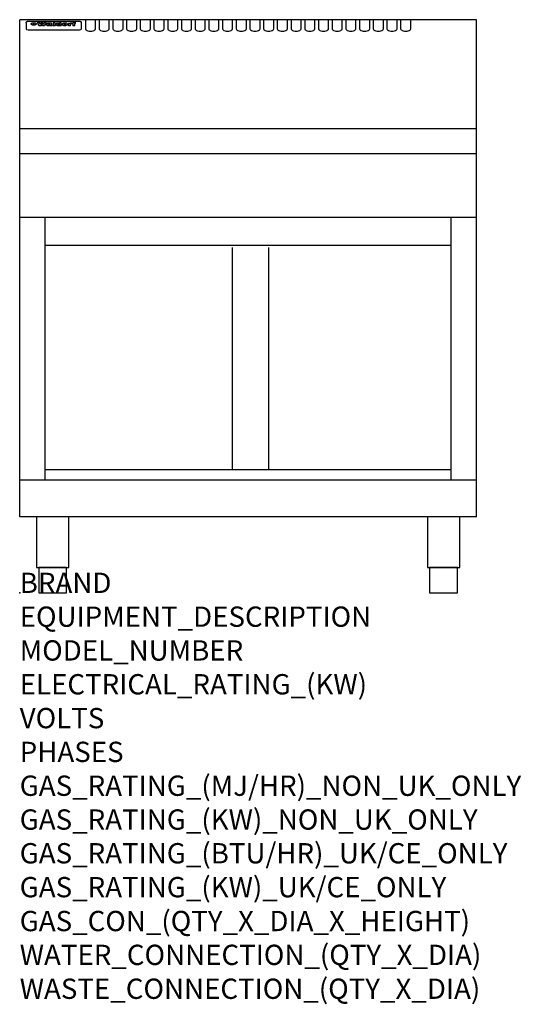
# Model space of a CAD drawing. Extents: x 0 to 988, y -811 to 1130.
import ezdxf

# ---------------------------------------------------------------- set-up
doc = ezdxf.new("R2010")
doc.units = 0
doc.header["$LTSCALE"] = 2.5
doc.layers.get('0').update_dxf_attribs({"linetype": 'CONTINUOUS'})
doc.layers.add('Moffat_Notes', color=2, linetype='CONTINUOUS', plot=False)
doc.layers.add('Moffat_Profile', color=1, linetype='CONTINUOUS')
doc.styles.get("Standard").update_dxf_attribs({"font": 'txt.shx'})

msp = doc.modelspace()

# ---------------------------------------------------------------- linework, layer by layer
msp.add_point((0, 0))
at = {"layer": 'Moffat_Profile'}
for p, q in [((0, 150), (0, 1130)), ((900, 1130), (0, 1130)), ((16.5, 1127.3), (117.5, 1127.3)), ((129.5, 1130.3), (129.5, 1112.5)), ((149.5, 1112.5), (149.5, 1130.3)), ((156.5, 1130.3), (156.5, 1112.5)), ((176.5, 1112.5), (176.5, 1130.3)), ((183.5, 1130.3), (183.5, 1112.5)), ((203.5, 1112.5), (203.5, 1130.3)), ((210.5, 1130.3), (210.5, 1112.5)), ((230.5, 1112.5), (230.5, 1130.3)), ((237.5, 1130.3), (237.5, 1112.5)), ((257.5, 1112.5), (257.5, 1130.3)), ((264.5, 1130.3), (264.5, 1112.5)), ((284.5, 1112.5), (284.5, 1130.3)), ((291.5, 1130.3), (291.5, 1112.5)), ((311.5, 1112.5), (311.5, 1130.3)), ((318.5, 1130.3), (318.5, 1112.5)), ((338.5, 1112.5), (338.5, 1130.3)), ((345.5, 1130.3), (345.5, 1112.5)), ((365.5, 1112.5), (365.5, 1130.3)), ((372.5, 1130.3), (372.5, 1112.5)), ((392.5, 1112.5), (392.5, 1130.3)), ((399.5, 1130.3), (399.5, 1112.5)), ((419.5, 1112.5), (419.5, 1130.3)), ((426.5, 1130.3), (426.5, 1112.5)), ((446.5, 1112.5), (446.5, 1130.3)), ((453.5, 1130.3), (453.5, 1112.5)), ((473.5, 1112.5), (473.5, 1130.3)), ((480.5, 1130.3), (480.5, 1112.5)), ((500.5, 1112.5), (500.5, 1130.3)), ((507.5, 1130.3), (507.5, 1112.5)), ((527.5, 1112.5), (527.5, 1130.3)), ((534.5, 1130.3), (534.5, 1112.5)), ((554.5, 1112.5), (554.5, 1130.3)), ((561.5, 1130.3), (561.5, 1112.5)), ((581.5, 1112.5), (581.5, 1130.3)), ((588.5, 1130.3), (588.5, 1112.5)), ((608.5, 1112.5), (608.5, 1130.3)), ((615.5, 1130.3), (615.5, 1112.5)), ((635.5, 1112.5), (635.5, 1130.3)), ((642.5, 1130.3), (642.5, 1112.5)), ((662.5, 1112.5), (662.5, 1130.3)), ((669.5, 1130.3), (669.5, 1112.5)), ((689.5, 1112.5), (689.5, 1130.3)), ((696.5, 1130.3), (696.5, 1112.5)), ((716.5, 1112.5), (716.5, 1130.3)), ((723.5, 1130.3), (723.5, 1112.5)), ((743.5, 1112.5), (743.5, 1130.3)), ((750.5, 1130.3), (750.5, 1112.5)), ((770.5, 1112.5), (770.5, 1130.3)), ((900, 150), (900, 1130)), ((12.5, 1123.9), (12.5, 1122.6)), ((12.5, 1122.6), (12.5, 1114.5)), ((12.5, 1114.5), (12.5, 1112.9)), ((12.5, 1112.9), (12.5, 1112.2)), ((16.5, 1110.2), (117.5, 1110.2)), ((27.3, 1119.4), (27.3, 1124.4)), ((27.8, 1124.4), (27.8, 1119.4)), ((34.6, 1125), (38.7, 1125)), ((42, 1118.5), (37.8, 1118.5)), ((41.7, 1125), (45.2, 1125)), ((49, 1118.5), (44.9, 1118.5)), ((48.1, 1125), (52.1, 1125)), ((57.2, 1122.1), (53.4, 1122.1)), ((59.5, 1122.5), (59.5, 1122.5)), ((59.8, 1122.2), (59.8, 1122.2)), ((59.8, 1120.8), (59.8, 1120.6)), ((63.9, 1118.5), (60.1, 1118.5)), ((63.5, 1119.1), (63.5, 1122)), ((63.9, 1118.5), (63.9, 1118.6)), ((65.8, 1125), (65.8, 1118.5)), ((65.8, 1125), (69.7, 1125)), ((69.7, 1118.5), (65.8, 1118.5)), ((69.7, 1118.5), (69.7, 1125)), ((71.4, 1120.8), (71.4, 1120.8)), ((78.3, 1125), (78.3, 1123)), ((78.3, 1125), (82, 1125)), ((78.6, 1119.1), (78.6, 1118.5)), ((82, 1118.5), (78.6, 1118.5)), ((82, 1118.5), (82, 1125)), ((96, 1123.5), (99.5, 1123.5)), ((96, 1123.5), (96, 1118.5)), ((99.8, 1118.5), (96, 1118.5)), ((99.5, 1122.7), (99.5, 1123.5)), ((99.8, 1118.5), (99.8, 1120.7)), ((102.5, 1123.6), (102.8, 1123.6)), ((102.8, 1121.8), (102.8, 1123.6)), ((103.4, 1123.5), (104.6, 1123.5)), ((103.4, 1123.5), (103.4, 1122.5)), ((104.6, 1122.5), (103.4, 1122.5)), ((104.6, 1123.8), (104.6, 1123.5)), ((104.6, 1122.5), (104.6, 1118.5)), ((108.4, 1118.5), (104.6, 1118.5)), ((107.9, 1125.1), (110, 1125.1)), ((108.4, 1123.5), (110, 1123.5)), ((110, 1122.5), (108.4, 1122.5)), ((108.4, 1118.5), (108.4, 1122.5)), ((110, 1124.1), (110, 1125.1)), ((110, 1122.5), (110, 1123.5)), ((121.5, 1122.6), (121.5, 1123.9)), ((121.5, 1114.5), (121.5, 1122.6)), ((121.5, 1112.9), (121.5, 1114.5)), ((121.5, 1112.2), (121.5, 1112.9)), ((900, 915), (0, 915)), ((900, 866), (0, 866)), ((900, 740), (0, 740)), ((50, 222.5), (50, 740)), ((850, 222.5), (850, 740)), ((850, 685), (50, 685)), ((419.5, 242.5), (419.5, 681.3)), ((490.5, 242.5), (490.5, 681.3)), ((850, 242.5), (50, 242.5)), ((900, 222.5), (0, 222.5)), ((900, 150), (0, 150))]:
    msp.add_line(p, q, dxfattribs=at)
at = {"layer": 'Moffat_Profile', "flags": 128}
for points in [[(12.5, 1123.9), (12.5, 1124.2), (12.6, 1124.5), (12.6, 1124.8), (12.7, 1125.1), (12.9, 1125.4), (13, 1125.7), (13.2, 1125.9), (13.4, 1126.2), (13.6, 1126.4), (13.9, 1126.6), (14.1, 1126.7), (14.4, 1126.9), (14.7, 1127), (15, 1127.1), (15.3, 1127.2), (15.6, 1127.2)], [(15.6, 1127.2), (16, 1127.3), (16.5, 1127.3)], [(117.5, 1127.3), (118, 1127.3), (118.4, 1127.2)], [(118.4, 1127.2), (118.7, 1127.2), (119, 1127.1), (119.3, 1127), (119.6, 1126.9), (119.9, 1126.7), (120.1, 1126.6), (120.4, 1126.4), (120.6, 1126.2), (120.8, 1125.9), (121, 1125.7), (121.1, 1125.4), (121.3, 1125.1), (121.4, 1124.8), (121.4, 1124.5), (121.5, 1124.2), (121.5, 1123.9)], [(22.5, 1122.1), (22.5, 1122.2), (22.5, 1122.4), (22.6, 1122.5), (22.7, 1122.7), (22.7, 1122.8), (22.9, 1123), (23, 1123.1), (23.1, 1123.2), (23.3, 1123.4), (23.5, 1123.5), (23.7, 1123.6), (23.9, 1123.7), (24.1, 1123.8), (24.3, 1123.9), (24.6, 1124), (24.8, 1124), (25.1, 1124.1), (25.4, 1124.2), (25.7, 1124.2), (26, 1124.3), (26.3, 1124.3), (26.6, 1124.3), (26.9, 1124.4), (27.3, 1124.4)], [(27.3, 1119.4), (26.9, 1119.4), (26.6, 1119.4), (26.3, 1119.5), (26, 1119.5), (25.7, 1119.6), (25.4, 1119.6), (25.1, 1119.7), (24.8, 1119.8), (24.6, 1119.9), (24.3, 1120), (24.1, 1120.1), (23.9, 1120.2), (23.7, 1120.4), (23.5, 1120.5), (23.3, 1120.7), (23.1, 1120.8), (23, 1121), (22.9, 1121.1), (22.7, 1121.3), (22.7, 1121.4), (22.6, 1121.6), (22.5, 1121.8), (22.5, 1121.9), (22.5, 1122.1)], [(27.8, 1124.4), (28.1, 1124.4), (28.4, 1124.3), (28.7, 1124.3), (29, 1124.3), (29.3, 1124.2), (29.6, 1124.2), (29.9, 1124.1), (30.2, 1124), (30.4, 1124), (30.7, 1123.9), (30.9, 1123.8), (31.1, 1123.7), (31.3, 1123.6), (31.5, 1123.5), (31.7, 1123.4), (31.9, 1123.2), (32, 1123.1), (32.1, 1123), (32.3, 1122.8), (32.3, 1122.7), (32.4, 1122.5), (32.5, 1122.4), (32.5, 1122.2), (32.5, 1122.1)], [(32.5, 1122.1), (32.5, 1121.9), (32.5, 1121.8), (32.4, 1121.6), (32.3, 1121.4), (32.3, 1121.3), (32.1, 1121.1), (32, 1121), (31.9, 1120.8), (31.7, 1120.7), (31.5, 1120.5), (31.3, 1120.4), (31.1, 1120.2), (30.9, 1120.1), (30.7, 1120), (30.4, 1119.9), (30.2, 1119.8), (29.9, 1119.7), (29.6, 1119.6), (29.3, 1119.6), (29, 1119.5), (28.7, 1119.5), (28.4, 1119.4), (28.1, 1119.4), (27.8, 1119.4)]]:
    msp.add_lwpolyline(points, dxfattribs=at)
at = {"layer": 'Moffat_Profile'}
for points in [[(33.2, 50), (96.8, 50), (96.8, 150), (33.2, 150)], [(803.2, 50), (866.8, 50), (866.8, 150), (803.2, 150)], [(37.5, 0), (92.5, 0), (92.5, 50), (37.5, 50)], [(807.5, 0), (862.5, 0), (862.5, 50), (807.5, 50)]]:
    msp.add_lwpolyline(points, close=True, dxfattribs=at)
for centre, major_axis, ratio, start_param, end_param in [((16.5, 1112.2), (-4, 0), 0.5, 0, 1.570796), ((36.2, 1072.5), (7.2, -57.2), 0.205591, 2.477272, 2.704756), ((39.8, 1072.5), (-4.9, 57.2), 0.143775, 5.713042, 5.859952), ((40.5, 1072.5), (-5.8, -57.2), 0.168198, 3.56953, 3.71644), ((43.2, 1072.5), (5.4, 57.2), 0.157821, 0.51709, 0.65332), ((43.6, 1072.5), (5.6, -57.2), 0.163665, 2.487108, 2.623338), ((46.4, 1072.5), (-5.5, 57.2), 0.160081, 5.709994, 5.856904), ((47.1, 1072.5), (-4.8, -57.2), 0.14014, 3.564197, 3.711107), ((50.6, 1072.5), (7.1, 57.2), 0.202727, 0.436079, 0.663562), ((53.4, 1072.5), (-3.2, -57.2), 0.096997, 3.724002, 3.738018), ((52.8, 1072.5), (1.5, -57.2), 0.044382, 2.543382, 2.549528), ((52.2, 1072.5), (5.7, -57.2), 0.165365, 2.515043, 2.528132), ((54.2, 1072.5), (-11.5, -57.1), 0.304759, 3.7683, 3.779946), ((50.9, 1072.5), (15, -57), 0.368466, 2.423544, 2.434752), ((55.2, 1072.5), (-34.4, -54.1), 0.54847, 4.033473, 4.042597), ((53.4, 1072.5), (-3.8, -57.2), 0.112918, 3.657583, 3.670789), ((48.6, 1072.5), (39.2, -52.8), 0.564556, 2.114784, 2.123791), ((53.2, 1072.5), (-11.9, -57.1), 0.312531, 3.7039, 3.715221), ((56.1, 1072.5), (67.4, 43.6), 0.550454, 1.259514, 1.261401), ((52.7, 1072.5), (-29.1, -55.2), 0.520635, 3.896556, 3.906464), ((56.7, 1072.5), (91.8, 37.5), 0.471334, 1.406694, 1.411412), ((46, 1072.5), (-70.8, 42.6), 0.541036, 4.915423, 4.920167), ((51.6, 1072.5), (65.1, 44.3), 0.556436, 1.164044, 1.172068), ((41.1, 1072.5), (-117.2, 34.1), 0.392594, 4.709241, 4.714462), ((57.9, 1072.5), (137.4, 32.5), 0.342863, 1.511435, 1.51568), ((47.1, 1072.5), (171.5, 31.1), 0.280207, 1.475522, 1.475679), ((50.1, 1072.5), (102.6, 35.7), 0.435908, 1.37052, 1.375556), ((59.3, 1072.5), (201.5, 30.4), 0.24075, 1.552554, 1.55617), ((28.2, 1072.5), (-228.9, 30), 0.213017, 4.620387, 4.623553), ((47.1, 1072.5), (164.3, 31.3), 0.291559, 1.461945, 1.465722), ((60.9, 1072.5), (292.2, 29.5), 0.167975, 1.56895, 1.571937), ((-34.4, 1072.5), (-752.4, 28.7), 0.065798, 4.593886, 4.594994), ((42.7, 1072.5), (248, 29.8), 0.19712, 1.490969, 1.493802), ((239.5, 1072.5), (1517.1, 28.7), 0.032669, 1.69088, 1.691197), ((62.3, 1072.5), (385.1, 29.1), 0.128014, 1.574479, 1.576208), ((33, 1072.5), (419.8, 29), 0.11754, 1.504625, 1.506515), ((57.9, 1072.5), (8.3, 57.2), 0.231632, 0.617396, 0.622593), ((55.2, 1072.5), (-14.7, 57), 0.362858, 5.589895, 5.600927), ((108.9, 1072.5), (432, 29), 0.114266, 1.682083, 1.683825), ((61, 1072.5), (62.7, 45.1), 0.561843, 1.240263, 1.247191), ((57, 1072.5), (21.3, 56.4), 0.454205, 0.67893, 0.689462), ((57.1, 1072.5), (4.5, 57.2), 0.132437, 0.530033, 0.532077), ((64.1, 1072.5), (515.2, 28.9), 0.095926, 1.577359, 1.578774), ((44.2, 1072.5), (-169.2, 31.2), 0.283747, 4.684044, 4.687986), ((-7, 1072.5), (1110.6, 28.7), 0.044611, 1.510813, 1.5116), ((65.8, 1072.5), (155.5, 31.7), 0.306668, 1.556262, 1.561928), ((56, 1072.5), (101.8, 35.8), 0.438272, 1.40169, 1.403262), ((81.1, 1072.5), (197.6, 30.5), 0.245218, 1.648474, 1.651956), ((52.9, 1072.5), (296.9, 29.4), 0.165365, 1.53585, 1.538366), ((-11.3, 1072.5), (-858.7, 28.7), 0.057671, 4.633593, 4.633751), ((61.7, 1072.5), (314.8, 29.3), 0.156136, 1.567873, 1.568187), ((61.7, 1072.5), (322.4, 29.3), 0.152549, 1.565568, 1.568555), ((92.6, 1072.5), (429.4, 29), 0.114952, 1.641862, 1.643754), ((-52.8, 1072.5), (1889.2, 28.6), 0.026237, 1.51141, 1.511567), ((68.1, 1072.5), (206, 30.3), 0.235742, 1.579809, 1.583743), ((63.8, 1072.5), (113.7, 34.4), 0.402543, 1.497158, 1.497315), ((75.3, 1072.5), (146.8, 32), 0.323081, 1.613683, 1.615898), ((82.3, 1072.5), (-1288.1, 28.7), 0.038471, 4.731487, 4.731801), ((156.4, 1072.5), (-1660.2, 28.7), 0.029854, 4.771421, 4.771893), ((70.1, 1072.5), (100.4, 36.1), 0.443051, 1.519836, 1.526162), ((62.8, 1072.5), (-216.8, 30.2), 0.224416, 4.758845, 4.761832), ((66.9, 1072.5), (101.8, 35.8), 0.438272, 1.491045, 1.496562), ((60, 1072.5), (119.1, 33.9), 0.387322, 1.464709, 1.469739), ((66.3, 1072.5), (164.3, 31.3), 0.291559, 1.555199, 1.558975), ((63.5, 1072.5), (-49.6, -49.6), 0.57735, 4.261789, 4.262104), ((67.3, 1072.5), (71.3, 42.4), 0.539528, 1.358925, 1.367143), ((90.2, 1072.5), (-528, 28.9), 0.093629, 4.77461, 4.776027), ((61.8, 1072.5), (-21.2, -56.4), 0.453358, 3.897284, 3.907053), ((60, 1072.5), (18.3, -56.7), 0.417306, 2.489151, 2.499684), ((59.7, 1072.5), (-23, -56.2), 0.472099, 3.852887, 3.859804), ((60.2, 1072.5), (-3.9, -57.2), 0.116232, 3.722352, 3.736365), ((59.4, 1072.5), (4.6, -57.2), 0.135878, 2.564142, 2.567131), ((58.4, 1072.5), (8, -57.2), 0.225085, 2.471749, 2.487875), ((78.4, 1072.5), (-321.4, 29.3), 0.152982, 4.781392, 4.783438), ((72, 1072.5), (-203.7, 30.4), 0.238276, 4.799016, 4.802952), ((68, 1072.5), (-124.6, 33.4), 0.373031, 4.858176, 4.863213), ((66.3, 1072.5), (-87.1, 38.4), 0.487585, 4.968943, 4.970359), ((65.3, 1072.5), (-62.5, 45.2), 0.562331, 5.134389, 5.143199), ((64.3, 1072.5), (-26.5, 55.7), 0.502117, 5.552123, 5.561245), ((63.7, 1072.5), (-9.5, 57.2), 0.260765, 5.73237, 5.743062), ((63.5, 1072.5), (-2.9, 57.2), 0.087351, 5.757185, 5.771176), ((63.5, 1072.5), (-1, 57.2), 0.03092, 5.756682, 5.761083), ((62.3, 1072.5), (-6.9, 57.2), 0.19712, 5.631824, 5.640039), ((58.3, 1072.5), (-41.7, 52.1), 0.57033, 5.220667, 5.226675), ((71.6, 1072.5), (-4.5, -57.2), 0.131667, 3.679363, 3.692725), ((71.5, 1072.5), (-1.6, -57.2), 0.047548, 3.683788, 3.698097), ((71.3, 1072.5), (0.9, -57.2), 0.026237, 2.580809, 2.586), ((71.2, 1072.5), (2.2, -57.2), 0.067255, 2.564418, 2.57858), ((70.8, 1072.5), (6.1, -57.2), 0.177571, 2.535123, 2.548035), ((71.6, 1072.5), (-8.6, -57.2), 0.239211, 3.692667, 3.704929), ((70.4, 1072.5), (10.2, -57.2), 0.27675, 2.492784, 2.50476), ((71.5, 1072.5), (-14.4, -57), 0.358367, 3.735944, 3.747107), ((69.6, 1072.5), (17.2, -56.8), 0.402543, 2.410151, 2.420876), ((71.3, 1072.5), (-23.1, -56.2), 0.473055, 3.827689, 3.83791), ((68.7, 1072.5), (27.8, -55.5), 0.511775, 2.270809, 2.280596), ((71, 1072.5), (-33, -54.4), 0.54218, 3.949642, 3.953102), ((70.7, 1072.5), (-45.9, -50.8), 0.575837, 4.101905, 4.111343), ((67.5, 1072.5), (42.6, -51.8), 0.571919, 2.074758, 2.081551), ((65.4, 1072.5), (-68.5, 43.3), 0.547649, 4.934753, 4.9425), ((69.6, 1072.5), (78.1, 40.5), 0.517885, 1.258661, 1.2659), ((60.7, 1072.5), (-113.7, 34.4), 0.402543, 4.717245, 4.722782), ((67.3, 1072.5), (126.4, 33.3), 0.368466, 1.419221, 1.424258), ((51.1, 1072.5), (-197.6, 30.5), 0.245218, 4.630279, 4.633762), ((59.8, 1072.5), (262.6, 29.7), 0.186454, 1.492168, 1.494844), ((-7.4, 1072.5), (-687, 28.8), 0.072043, 4.594389, 4.595498), ((14.6, 1072.5), (1049.6, 28.7), 0.047203, 1.511462, 1.511934), ((75.4, 1072.5), (4.4, 57.2), 0.130154, 0.546806, 0.560327), ((75.3, 1072.5), (0.8, 57.2), 0.022786, 0.55062, 0.556596), ((75, 1072.5), (-2.5, 57.2), 0.075986, 5.709213, 5.72353), ((75.7, 1072.5), (14.4, 57), 0.359003, 0.617384, 0.627445), ((74.3, 1072.5), (-11.4, 57.1), 0.301865, 5.641126, 5.65246), ((110.7, 1072.5), (-608.3, 28.8), 0.081327, 4.773026, 4.774286), ((73.3, 1072.5), (-26.1, 55.7), 0.499384, 5.468636, 5.47147), ((206.8, 1072.5), (1087.7, 28.7), 0.045549, 1.690296, 1.690613), ((75.8, 1072.5), (61.7, 45.5), 0.564073, 1.173211, 1.179813), ((71.6, 1072.5), (-61, 45.7), 0.565446, 5.043995, 5.052029), ((119.3, 1072.5), (361.1, 29.2), 0.136423, 1.678419, 1.680477), ((75.1, 1072.5), (272.7, 29.6), 0.179713, 1.545167, 1.547839), ((87.1, 1072.5), (-191.5, 30.6), 0.252653, 4.805903, 4.809524), ((57.2, 1072.5), (-273.9, 29.6), 0.178942, 4.660285, 4.662491), ((95.4, 1072.5), (158.7, 31.5), 0.301007, 1.625444, 1.629717), ((78.7, 1072.5), (-321.4, 29.3), 0.152982, 4.730432, 4.732475), ((93.3, 1072.5), (231.9, 30), 0.210342, 1.612059, 1.615053), ((84.8, 1072.5), (-148.5, 32), 0.319848, 4.8335, 4.834288), ((81.9, 1072.5), (-91, 37.6), 0.474288, 4.951954, 4.958564), ((88.8, 1072.5), (99.7, 36.2), 0.445038, 1.522526, 1.525215), ((77.7, 1072.5), (-67.8, 43.5), 0.549488, 5.047981, 5.055369), ((81.8, 1072.5), (-57.4, -46.9), 0.571533, 4.3362, 4.343604), ((86.5, 1072.5), (77.6, 40.6), 0.519739, 1.409136, 1.416568), ((80.5, 1072.5), (-57.3, 47), 0.571648, 5.187244, 5.196212), ((77.8, 1072.5), (20.7, -56.5), 0.447897, 2.448442, 2.451744), ((79.6, 1072.5), (-15.8, -56.9), 0.381837, 3.821592, 3.831983), ((77.9, 1072.5), (10, -57.2), 0.272794, 2.552425, 2.563587), ((83.7, 1072.5), (44.8, 51.1), 0.574881, 1.085007, 1.094959), ((80.1, 1072.5), (-42.8, 51.7), 0.572172, 5.352617, 5.354347), ((78.7, 1072.5), (-4.8, -57.2), 0.141659, 3.714356, 3.727731), ((78.2, 1072.5), (2.4, -57.2), 0.072799, 2.582215, 2.597154), ((78.4, 1072.5), (-1, -57.2), 0.029854, 3.698404, 3.702965), ((83.8, 1072.5), (-5.3, -57.2), 0.155212, 3.683017, 3.696066), ((83.7, 1072.5), (-1.6, -57.2), 0.048075, 3.683031, 3.697183), ((83.5, 1072.5), (0.9, -57.2), 0.027057, 2.576851, 2.586918), ((83.2, 1072.5), (4.1, -57.2), 0.121647, 2.555181, 2.568558), ((83.8, 1072.5), (-10.2, -57.2), 0.27675, 3.706071, 3.718018), ((82.8, 1072.5), (8.6, -57.2), 0.239211, 2.5158, 2.528084), ((82.2, 1072.5), (15, -57), 0.368466, 2.443743, 2.454933), ((83.7, 1072.5), (-17.5, -56.8), 0.407373, 3.77103, 3.781877), ((81.3, 1072.5), (24.9, -55.9), 0.489264, 2.315851, 2.326104), ((83.5, 1072.5), (-29.8, -55.1), 0.525286, 3.913365, 3.923114), ((80, 1072.5), (43, -51.7), 0.572541, 2.076203, 2.085202), ((83.1, 1072.5), (-45.7, -50.9), 0.575669, 4.10708, 4.113057), ((82.5, 1072.5), (66.3, 43.9), 0.553292, 1.177056, 1.18445), ((78.4, 1072.5), (-63.3, 44.9), 0.560513, 4.987276, 4.993912), ((81.5, 1072.5), (93.8, 37.1), 0.464509, 1.340534, 1.346671), ((76, 1072.5), (-89.8, 37.9), 0.478249, 4.801592, 4.807916), ((71.5, 1072.5), (-132.5, 32.9), 0.353973, 4.685269, 4.690173), ((79.2, 1072.5), (141.7, 32.3), 0.333509, 1.441772, 1.446336), ((63.5, 1072.5), (-202.8, 30.4), 0.239211, 4.630035, 4.633517), ((75.3, 1072.5), (215.3, 30.2), 0.225998, 1.482651, 1.485957), ((87.6, 1072.5), (4.5, 57.2), 0.133216, 0.541162, 0.554368), ((87.5, 1072.5), (1.3, 57.2), 0.039344, 0.544769, 0.555147), ((87.3, 1072.5), (-1.7, 57.2), 0.051915, 5.711641, 5.727372), ((43.3, 1072.5), (-374.3, 29.1), 0.131667, 4.60241, 4.604469), ((64, 1072.5), (415, 29), 0.118878, 1.504121, 1.50601), ((86.8, 1072.5), (-7.1, 57.2), 0.202154, 5.676269, 5.688233), ((87.7, 1072.5), (14, 57), 0.350822, 0.606755, 0.616344), ((86, 1072.5), (-16.6, 56.9), 0.393408, 5.581205, 5.587032), ((87.6, 1072.5), (57.5, 46.9), 0.571294, 1.125566, 1.132797), ((83.7, 1072.5), (-58.5, 46.5), 0.569789, 5.065784, 5.073505), ((85.7, 1072.5), (260.7, 29.7), 0.187758, 1.536847, 1.539677), ((-38.2, 1072.5), (-1053.4, 28.7), 0.047032, 4.592653, 4.593444), ((20.6, 1072.5), (1159.3, 28.7), 0.042741, 1.51075, 1.51138), ((68.2, 1072.5), (-279, 29.5), 0.175738, 4.656575, 4.659096), ((151.1, 1072.5), (-1053.4, 28.7), 0.047032, 4.771872, 4.772659), ((92.5, 1072.5), (-282.6, 29.5), 0.173562, 4.740581, 4.743097), ((109.3, 1072.5), (272.7, 29.6), 0.179713, 1.623041, 1.625721), ((228.9, 1072.5), (1159.3, 28.7), 0.042741, 1.690123, 1.690756), ((90.4, 1072.5), (61.7, -45.5), 0.564073, 1.967439, 1.974985), ((94.2, 1072.5), (-57.1, -47), 0.571971, 4.335916, 4.343637), ((139, 1072.5), (410.3, 29), 0.120247, 1.680768, 1.682667), ((111.6, 1072.5), (-374.3, 29.1), 0.131667, 4.778791, 4.780838), ((90.3, 1072.5), (17.2, -56.8), 0.402543, 2.493574, 2.499233), ((91.7, 1072.5), (-13.3, -57.1), 0.338759, 3.798345, 3.807951), ((90.3, 1072.5), (6.6, -57.2), 0.191232, 2.580701, 2.592649), ((90.9, 1072.5), (-4.9, -57.2), 0.143321, 3.718578, 3.731798), ((90.5, 1072.5), (1.7, -57.2), 0.052438, 2.585748, 2.601315), ((115.9, 1072.5), (215.3, 30.2), 0.225998, 1.654281, 1.657605), ((102.1, 1072.5), (-205.5, 30.3), 0.236313, 4.799959, 4.803423), ((90.6, 1072.5), (-0.9, -57.2), 0.025846, 3.69623, 3.706769), ((107, 1072.5), (136.9, 32.6), 0.343808, 1.599621, 1.604367), ((98.2, 1072.5), (-130.6, 33), 0.358367, 4.850453, 4.855333), ((102.4, 1072.5), (93.8, 37.1), 0.464509, 1.493381, 1.499547), ((96.4, 1072.5), (-92.3, 37.4), 0.469751, 4.94212, 4.948257), ((99.8, 1072.5), (66.3, 43.9), 0.553292, 1.31634, 1.323766), ((95.4, 1072.5), (-65, 44.4), 0.55667, 5.110724, 5.117331), ((94.7, 1072.5), (-40.6, 52.4), 0.568016, 5.370949, 5.380071), ((98.2, 1072.5), (45.8, 50.8), 0.575756, 1.092439, 1.098596), ((97, 1072.5), (28.8, 55.3), 0.51872, 0.868383, 0.878165), ((94.4, 1072.5), (-25.5, 55.8), 0.494315, 5.553616, 5.563679), ((96, 1072.5), (17.5, 56.8), 0.407373, 0.718784, 0.729661), ((94.2, 1072.5), (-14.1, 57), 0.353973, 5.676586, 5.687905), ((95.3, 1072.5), (10.1, 57.2), 0.273373, 0.629511, 0.64164), ((94.2, 1072.5), (-8.6, 57.2), 0.239211, 5.716076, 5.728338), ((94.8, 1072.5), (5.3, 57.2), 0.155212, 0.582783, 0.595848), ((94.2, 1072.5), (-4.1, 57.2), 0.120247, 5.729856, 5.743377), ((94.3, 1072.5), (-1, 57.2), 0.028859, 5.728452, 5.737888), ((94.5, 1072.5), (1.6, 57.2), 0.048075, 0.55559, 0.569748), ((98.9, 1072.5), (-16.4, -56.9), 0.389984, 3.741774, 3.754512), ((98.2, 1072.5), (-35.1, -53.9), 0.551372, 3.965417, 3.975013), ((100.4, 1072.5), (7.4, 57.2), 0.210474, 0.577522, 0.590262), ((99.9, 1072.5), (0.7, 57.2), 0.021119, 0.563318, 0.569769), ((101, 1072.5), (25.8, 55.8), 0.496653, 0.766501, 0.775778), ((97.2, 1072.5), (65, 44.4), 0.55667, 1.158458, 1.162864), ((101.7, 1072.5), (70.8, 42.6), 0.541036, 1.270541, 1.273686), ((94.8, 1072.5), (117.3, 34), 0.39229, 1.403322, 1.408359), ((102.6, 1072.5), (137.7, 32.5), 0.342052, 1.499947, 1.504506), ((87.3, 1072.5), (257.6, 29.7), 0.190015, 1.491944, 1.494778), ((107, 1072.5), (591.6, 28.8), 0.083612, 1.575048, 1.576463), ((33.5, 1072.5), (1202.2, 28.7), 0.041216, 1.512399, 1.512871), ((82.5, 1072.5), (-2347.2, 28.6), 0.021119, 4.704164, 4.704321), ((97, 1072.5), (-644.1, 28.8), 0.076827, 4.706712, 4.707341), ((103.4, 1072.5), (-8.4, -57.2), 0.236313, 3.609395, 3.621858), ((104.3, 1072.5), (-2.1, -57.2), 0.064402, 3.589387, 3.604201), ((101.9, 1072.5), (-20.7, -56.5), 0.447897, 3.727522, 3.737471), ((100.1, 1072.5), (-41.3, -52.2), 0.569494, 3.983727, 3.987994), ((97, 1072.5), (77.3, 40.7), 0.520635, 1.19189, 1.198214), ((88.9, 1072.5), (152.3, 31.8), 0.312531, 1.390181, 1.394453), ((68.7, 1072.5), (328.2, 29.3), 0.149885, 1.439561, 1.441935), ((-101.4, 1072.5), (1774.7, 28.6), 0.027929, 1.452167, 1.452483), ((106.8, 1072.5), (14.3, 57), 0.357039, 0.540652, 0.551523), ((108.2, 1072.5), (1.3, 57.2), 0.039344, 0.462986, 0.46645), ((108.6, 1072.5), (-1.9, 57.2), 0.057671, 5.81334, 5.815702), ((108.5, 1072.5), (-1.6, 57.2), 0.048075, 5.811097, 5.81393), ((101.7, 1072.5), (93.8, 37.1), 0.464509, 1.314861, 1.316753), ((82.1, 1072.5), (359.8, 29.2), 0.136894, 1.48322, 1.485427), ((201.5, 1072.5), (-1202.2, 28.7), 0.041216, 4.789693, 4.78985), ((210.2, 1072.5), (-1316.7, 28.7), 0.037635, 4.789371, 4.789529), ((117.5, 1112.2), (4, 0), 0.5, 4.712389, 6.283185), ((139.5, 1112.5), (-10, 0), 0.5, 0, 3.141593), ((166.5, 1112.5), (-10, 0), 0.5, 0, 3.141593), ((193.5, 1112.5), (-10, 0), 0.5, 0, 3.141593), ((220.5, 1112.5), (-10, 0), 0.5, 0, 3.141593), ((247.5, 1112.5), (-10, 0), 0.5, 0, 3.141593), ((274.5, 1112.5), (-10, 0), 0.5, 0, 3.141593), ((301.5, 1112.5), (-10, 0), 0.5, 0, 3.141593), ((328.5, 1112.5), (-10, 0), 0.5, 0, 3.141593), ((355.5, 1112.5), (-10, 0), 0.5, 0, 3.141593), ((382.5, 1112.5), (-10, 0), 0.5, 0, 3.141593), ((409.5, 1112.5), (-10, 0), 0.5, 0, 3.141593), ((436.5, 1112.5), (-10, 0), 0.5, 0, 3.141593), ((463.5, 1112.5), (-10, 0), 0.5, 0, 3.141593), ((490.5, 1112.5), (-10, 0), 0.5, 0, 3.141593), ((517.5, 1112.5), (-10, 0), 0.5, 0, 3.141593), ((544.5, 1112.5), (-10, 0), 0.5, 0, 3.141593), ((571.5, 1112.5), (-10, 0), 0.5, 0, 3.141593), ((598.5, 1112.5), (-10, 0), 0.5, 0, 3.141593), ((625.5, 1112.5), (-10, 0), 0.5, 0, 3.141593), ((652.5, 1112.5), (-10, 0), 0.5, 0, 3.141593), ((679.5, 1112.5), (-10, 0), 0.5, 0, 3.141593), ((706.5, 1112.5), (-10, 0), 0.5, 0, 3.141593), ((733.5, 1112.5), (-10, 0), 0.5, 0, 3.141593), ((760.5, 1112.5), (-10, 0), 0.5, 0, 3.141593)]:
    msp.add_ellipse(centre, major_axis=major_axis, ratio=ratio, start_param=start_param, end_param=end_param, dxfattribs=at)

# ---------------------------------------------------------------- texts
at = {"layer": 'Moffat_Notes', "flags": 3}
for tag, p, s in [('BRAND', (0, 0), 'WALDORF'), ('EQUIPMENT_DESCRIPTION', (0, -66.7), 'WORK BENCH 900mm'), ('MODEL_NUMBER', (0, -133.3), 'BT8900-CB-F'), ('ELECTRICAL_RATING_(KW)', (0, -200), 'N/A'), ('VOLTS', (0, -266.7), 'N/A'), ('PHASES', (0, -333.3), 'N/A'), ('GAS_RATING_(MJ/HR)_NON_UK_ONLY', (0, -400), 'N/A'), ('GAS_RATING_(KW)_NON_UK_ONLY', (0, -466.7), 'N/A'), ('GAS_RATING_(BTU/HR)_UK/CE_ONLY', (0, -533.2), 'N/A'), ('GAS_RATING_(KW)_UK/CE_ONLY', (0, -600), 'N/A'), ('GAS_CON_(QTY_X_DIA_X_HEIGHT)', (0, -666.8), 'N/A'), ('WATER_CONNECTION_(QTY_X_DIA)', (0, -733.5), 'N/A'), ('WASTE_CONNECTION_(QTY_X_DIA)', (0, -800.3), 'N/A')]:
    msp.add_attdef(tag, p, s, height=40, dxfattribs=at)

doc.saveas('drawing.dxf')
